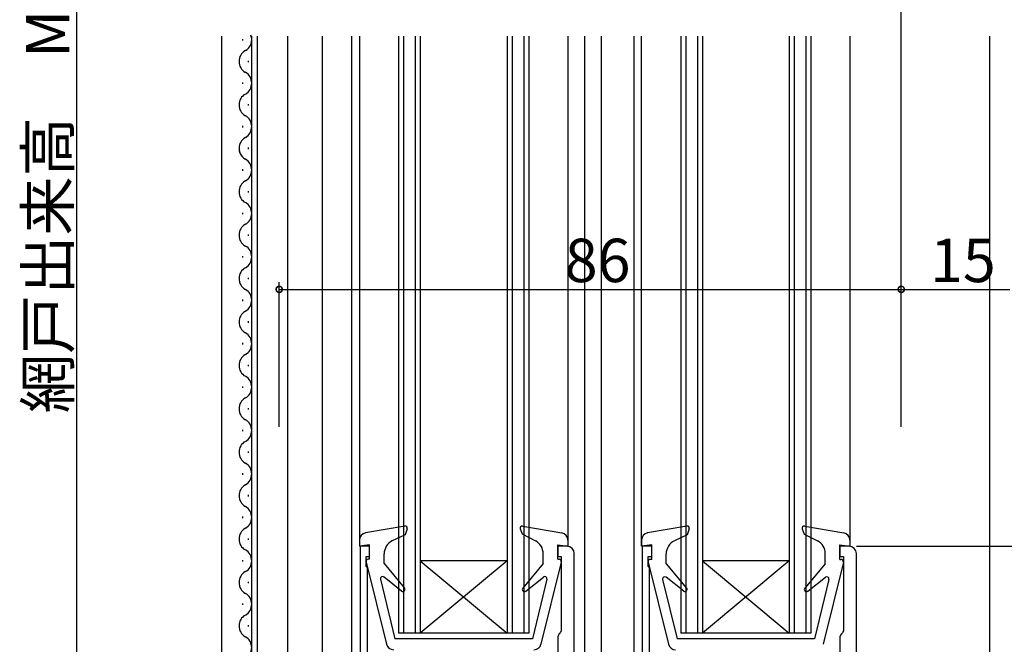
# Model space of a CAD drawing. Extents: x 0 to 1050, y 0 to 1578.
# Drawn here: x 567 to 703, y 888 to 974 of the extents above; entities that cross this region are included whole.
import ezdxf

# ---------------------------------------------------------------- set-up
doc = ezdxf.new("R2010")
doc.units = 0
doc.header["$LTSCALE"] = 5
for name, color, linetype in [('YKK_11', 7, 'CONTINUOUS'), ('YKK_12', 2, 'CONTINUOUS'), ('YKK_13', 4, 'CONTINUOUS'), ('YKK_D', 6, 'CONTINUOUS')]:
    doc.layers.add(name, color=color, linetype=linetype)
doc.styles.get("Standard").update_dxf_attribs({"font": 'txt', "bigfont": 'EXTFONT'})

msp = doc.modelspace()

# ---------------------------------------------------------------- linework, layer by layer
at = {"layer": 'YKK_11', "color": 0, "linetype": 'ByBlock', "lineweight": -2}
for p, q in [((615.18, 901.65, 0), (613.88, 901.65, 0)), ((613.88, 901.65, 0), (613.88, 828.65, 0)), ((615.18, 900.25, 0), (615.18, 901.65, 0)), ((642.48, 901.65, 0), (641.18, 901.65, 0)), ((641.18, 901.65, 0), (641.18, 900.25, 0)), ((654.18, 901.65, 0), (652.88, 901.65, 0)), ((652.88, 901.65, 0), (652.88, 828.65, 0)), ((654.18, 900.25, 0), (654.18, 901.65, 0)), ((681.48, 901.65, 0), (680.18, 901.65, 0)), ((680.18, 901.65, 0), (680.18, 900.25, 0)), ((614.68, 898.85, 0), (614.68, 900.25, 0)), ((614.68, 900.25, 0), (615.18, 900.25, 0)), ((641.18, 900.25, 0), (641.68, 900.25, 0)), ((641.68, 900.25, 0), (641.68, 889.95, 0)), ((643.48, 828.65, 0), (643.48, 900.65, 0)), ((643.48, 828.65, 0), (643.48, 900.65, 0)), ((653.68, 898.85, 0), (653.68, 900.25, 0)), ((653.68, 900.25, 0), (654.18, 900.25, 0)), ((680.18, 900.25, 0), (680.68, 900.25, 0)), ((680.68, 900.25, 0), (680.68, 889.95, 0)), ((682.48, 828.65, 0), (682.48, 900.65, 0)), ((682.48, 828.65, 0), (682.48, 900.65, 0)), ((614.88, 898.65, 0), (614.68, 898.85, 0)), ((614.88, 880.05, 0), (614.88, 898.65, 0)), ((653.88, 898.65, 0), (653.68, 898.85, 0)), ((653.88, 880.05, 0), (653.88, 898.65, 0)), ((641.68, 889.95, 0), (641.56, 889.71, 0)), ((680.68, 889.95, 0), (680.56, 889.71, 0)), ((641.18, 888.92, 0), (641.18, 885.45, 0)), ((680.18, 888.92, 0), (680.18, 885.45, 0))]:
    msp.add_line(p, q, dxfattribs=at)
for centre, start, end in [((642.48, 900.65, 0), 0.0002, 90.0001), ((681.48, 900.65, 0), 0.0002, 90.0001), ((642.18, 888.92, 0), 127.98, 180.0001), ((681.18, 888.92, 0), 127.98, 180.0001)]:
    msp.add_arc(centre, 1, start, end, dxfattribs=at)
at = {"layer": 'YKK_12', "linetype": 'Continuous'}
for p, q in [((594.68, 972.14, 0), (594.68, 816.64, 0)), ((598.88, 861.64, 0), (598.88, 972.14, 0)), ((599.68, 861.64, 0), (599.68, 972.14, 0)), ((603.88, 861.64, 0), (603.88, 972.14, 0)), ((608.68, 816.64, 0), (608.68, 972.14, 0)), ((612.68, 972.14, 0), (612.68, 827.65, 0)), ((613.79, 972.14, 0), (613.79, 902.56, 0)), ((619.18, 972.14, 0), (619.18, 889.65, 0)), ((619.88, 972.14, 0), (619.88, 889.65, 0)), ((621.48, 972.14, 0), (621.48, 889.65, 0)), ((622.18, 972.14, 0), (622.18, 889.65, 0)), ((634.18, 972.14, 0), (634.18, 889.65, 0)), ((634.88, 972.14, 0), (634.88, 889.65, 0)), ((636.48, 972.14, 0), (636.48, 889.65, 0)), ((637.18, 972.14, 0), (637.18, 889.64, 0)), ((642.59, 972.14, 0), (642.59, 901.65, 0)), ((644.88, 972.14, 0), (644.88, 876.68, 0)), ((647.19, 972.14, 0), (647.19, 827.65, 0)), ((651.69, 972.14, 0), (651.69, 827.65, 0)), ((652.79, 901.64, 0), (652.79, 972.14, 0)), ((658.19, 972.14, 0), (658.19, 889.64, 0)), ((658.89, 972.14, 0), (658.89, 889.64, 0)), ((660.49, 972.14, 0), (660.49, 889.64, 0)), ((661.19, 972.14, 0), (661.19, 889.64, 0)), ((673.19, 972.14, 0), (673.19, 889.64, 0)), ((673.89, 972.14, 0), (673.89, 889.64, 0)), ((675.49, 972.14, 0), (675.49, 889.64, 0)), ((676.19, 972.14, 0), (676.19, 889.64, 0)), ((681.59, 972.14, 0), (681.59, 901.64, 0)), ((700.88, 972.14, 0), (700.87, 861.65, 0)), ((597.62, 971.74, 0), (597.62, 971.54, 0)), ((598.38, 968.74, 0), (598.38, 968.54, 0)), ((597.62, 965.74, 0), (597.62, 965.54, 0)), ((598.38, 962.74, 0), (598.38, 962.54, 0)), ((597.62, 959.74, 0), (597.62, 959.54, 0)), ((598.38, 956.74, 0), (598.38, 956.54, 0)), ((598.38, 956.74, 0), (598.38, 956.54, 0)), ((597.62, 953.74, 0), (597.62, 953.54, 0)), ((598.38, 950.74, 0), (598.38, 950.54, 0)), ((597.62, 947.74, 0), (597.62, 947.54, 0)), ((598.38, 944.74, 0), (598.38, 944.54, 0)), ((597.62, 941.74, 0), (597.62, 941.54, 0)), ((598.38, 938.74, 0), (598.38, 938.54, 0)), ((597.62, 935.74, 0), (597.62, 935.54, 0)), ((598.38, 932.74, 0), (598.38, 932.54, 0)), ((597.62, 929.74, 0), (597.62, 929.54, 0)), ((598.38, 926.74, 0), (598.38, 926.54, 0)), ((597.62, 923.74, 0), (597.62, 923.54, 0)), ((598.38, 920.74, 0), (598.38, 920.54, 0)), ((597.62, 917.74, 0), (597.62, 917.54, 0)), ((598.38, 914.74, 0), (598.38, 914.54, 0)), ((597.62, 911.74, 0), (597.62, 911.54, 0)), ((598.38, 908.74, 0), (598.38, 908.54, 0)), ((597.62, 905.74, 0), (597.62, 905.54, 0)), ((598.38, 902.74, 0), (598.38, 902.54, 0)), ((597.62, 899.74, 0), (597.62, 899.54, 0)), ((634.18, 899.65, 0), (622.18, 899.65, 0)), ((622.18, 899.65, 0), (634.18, 889.65, 0)), ((634.18, 899.65, 0), (622.18, 889.65, 0)), ((673.19, 899.64, 0), (661.19, 889.64, 0)), ((673.19, 899.64, 0), (661.19, 899.64, 0)), ((661.19, 899.64, 0), (673.19, 889.64, 0)), ((598.38, 896.74, 0), (598.38, 896.54, 0)), ((597.62, 893.74, 0), (597.62, 893.54, 0)), ((598.38, 890.74, 0), (598.38, 890.54, 0)), ((637.18, 889.65, 0), (619.18, 889.65, 0)), ((676.19, 889.64, 0), (658.19, 889.64, 0))]:
    msp.add_line(p, q, dxfattribs=at)
for centre, start, end in [((597.16, 971.64, 0), 299.1994, 21.4976), ((598.84, 968.64, 0), 119.1906, 240.8094), ((597.16, 965.64, 0), 299.1994, 60.8006), ((598.84, 962.64, 0), 119.1906, 240.8094), ((597.16, 959.64, 0), 299.1994, 60.8006), ((598.84, 956.64, 0), 119.1906, 240.8094), ((598.84, 956.64, 0), 162.6728, 240.8094), ((597.16, 953.64, 0), 299.1994, 60.8006), ((597.16, 953.64, 0), 299.1994, 60.8006), ((598.84, 950.64, 0), 119.1906, 240.8094), ((597.16, 947.64, 0), 299.1994, 60.8006), ((598.84, 944.64, 0), 119.1906, 240.8094), ((597.16, 941.64, 0), 299.1994, 60.8006), ((598.84, 938.64, 0), 119.1906, 240.8094), ((597.16, 935.64, 0), 299.1994, 60.8006), ((598.84, 932.64, 0), 119.1906, 240.8094), ((597.16, 929.64, 0), 299.1994, 60.8006), ((598.84, 926.64, 0), 119.1906, 240.8094), ((597.16, 923.64, 0), 299.1994, 60.8006), ((598.84, 920.64, 0), 119.1906, 240.8094), ((597.16, 917.64, 0), 299.1994, 60.8006), ((598.84, 914.64, 0), 119.1906, 240.8094), ((597.16, 911.64, 0), 299.1994, 60.8006), ((598.84, 908.64, 0), 119.1906, 240.8094), ((597.16, 905.64, 0), 299.1994, 60.8006), ((598.84, 902.64, 0), 119.1906, 240.8094), ((597.16, 899.64, 0), 299.1994, 60.8006), ((598.84, 896.64, 0), 119.1906, 240.8094), ((597.16, 893.64, 0), 299.1994, 60.8006), ((598.84, 890.64, 0), 119.1906, 240.8094), ((597.16, 887.64, 0), 299.1994, 60.8006)]:
    msp.add_arc(centre, 1.72, start, end, dxfattribs=at)
at = {"layer": 'YKK_13', "linetype": 'Continuous'}
for p, q in [((620.03, 904.44, 0), (614.61, 903.49, 0)), ((620.37, 904.04, 0), (620.08, 903.25, 0)), ((636, 904.04, 0), (636.26, 903.35, 0)), ((636.34, 904.44, 0), (641.76, 903.49, 0)), ((659.03, 904.44, 0), (653.61, 903.49, 0)), ((659.37, 904.04, 0), (659.08, 903.24, 0)), ((675, 904.04, 0), (675.26, 903.34, 0)), ((675.34, 904.44, 0), (680.76, 903.49, 0)), ((620.08, 903.25, 0), (618.31, 902.39, 0)), ((636.26, 903.35, 0), (638.1, 902.4, 0)), ((659.08, 903.24, 0), (657.31, 902.39, 0)), ((675.26, 903.34, 0), (677.1, 902.4, 0)), ((613.78, 902.51, 0), (613.78, 901.65, 0)), ((615.18, 901.85, 0), (613.78, 901.65, 0)), ((615.18, 899.85, 0), (615.18, 901.85, 0)), ((641.18, 899.85, 0), (641.18, 901.85, 0)), ((641.18, 901.85, 0), (642.58, 901.65, 0)), ((642.58, 902.51, 0), (642.58, 901.65, 0)), ((652.78, 902.5, 0), (652.78, 901.64, 0)), ((654.18, 901.84, 0), (652.78, 901.64, 0)), ((654.18, 899.84, 0), (654.18, 901.84, 0)), ((680.18, 899.84, 0), (680.18, 901.84, 0)), ((680.18, 901.84, 0), (681.58, 901.64, 0)), ((681.58, 902.5, 0), (681.58, 901.64, 0)), ((615.18, 899.85, 0), (614.98, 899.85, 0)), ((617.18, 899.25, 0), (617.18, 900.59, 0)), ((639.18, 899.25, 0), (639.18, 900.62, 0)), ((641.18, 899.85, 0), (641.38, 899.85, 0)), ((656.18, 899.24, 0), (656.18, 900.59, 0)), ((678.18, 899.24, 0), (678.18, 900.62, 0)), ((614.69, 899.47, 0), (617.5, 888.11, 0)), ((617.18, 899.25, 0), (620.01, 895.87, 0)), ((639.18, 899.25, 0), (636.35, 895.87, 0)), ((641.68, 899.47, 0), (638.87, 888.11, 0)), ((653.69, 899.47, 0), (656.5, 888.1, 0)), ((654.18, 899.84, 0), (653.98, 899.84, 0)), ((656.18, 899.24, 0), (659.01, 895.87, 0)), ((678.18, 899.24, 0), (675.35, 895.87, 0)), ((680.68, 899.47, 0), (677.87, 888.1, 0)), ((680.18, 899.84, 0), (680.38, 899.84, 0)), ((619.6, 895.45, 0), (617.17, 897.38, 0)), ((636.77, 895.45, 0), (639.2, 897.38, 0)), ((658.6, 895.44, 0), (656.17, 897.38, 0)), ((675.77, 895.44, 0), (678.2, 897.38, 0)), ((616.69, 897.08, 0), (618.68, 888.85, 0)), ((639.68, 897.08, 0), (637.68, 888.85, 0)), ((655.69, 897.07, 0), (657.68, 888.84, 0)), ((678.68, 897.07, 0), (676.68, 888.84, 0)), ((637.68, 888.85, 0), (618.68, 888.85, 0)), ((676.68, 888.84, 0), (657.68, 888.84, 0))]:
    msp.add_line(p, q, dxfattribs=at)
for centre, radius, start, end in [((620.08, 904.15, 0), 0.3, 340, 99.9445), ((636.28, 904.15, 0), 0.3, 80.0554, 200), ((659.08, 904.14, 0), 0.3, 340, 99.9445), ((675.28, 904.14, 0), 0.3, 80.0554, 200), ((614.78, 902.51, 0), 1, 99.9445, 180), ((641.58, 902.51, 0), 1, 0, 80.0554), ((653.78, 902.5, 0), 1, 99.9445, 180), ((680.58, 902.5, 0), 1, 0, 80.0554), ((619.18, 900.59, 0), 2, 115.8338, 180), ((637.18, 900.62, 0), 2, 0, 62.8748), ((658.18, 900.59, 0), 2, 115.8338, 180), ((676.18, 900.62, 0), 2, 0, 62.8748), ((614.98, 899.55, 0), 0.3, 90, 193.8548), ((641.38, 899.55, 0), 0.3, 346.1452, 90), ((653.98, 899.54, 0), 0.3, 90, 193.8548), ((680.38, 899.54, 0), 0.3, 346.1452, 90), ((616.98, 897.15, 0), 0.3, 51.4317, 193.6044), ((639.38, 897.15, 0), 0.3, 346.3956, 128.5683), ((655.98, 897.14, 0), 0.3, 51.4317, 193.6044), ((678.38, 897.14, 0), 0.3, 346.3956, 128.5683), ((619.78, 895.68, 0), 0.3, 231.4317, 40), ((636.58, 895.68, 0), 0.3, 140, 308.5683), ((658.78, 895.68, 0), 0.3, 231.4317, 40), ((675.58, 895.68, 0), 0.3, 140, 308.5683), ((618.47, 888.35, 0), 1, 193.8548, 270), ((637.9, 888.35, 0), 1, 270, 346.1452), ((657.47, 888.34, 0), 1, 193.8548, 270)]:
    msp.add_arc(centre, radius, start, end, dxfattribs=at)
at = {"layer": 'YKK_D'}
for p, q in [((574.68, 816.64, 0), (574.68, 1097.65, 0)), ((688.68, 918.15, 0), (688.68, 1004.65, 0)), ((602.68, 918.15, 0), (602.68, 938.15, 0)), ((688.68, 918.15, 0), (688.68, 938.15, 0)), ((688.68, 919.09, 0), (688.68, 938.15, 0)), ((602.68, 937.15, 0), (688.68, 937.15, 0)), ((688.68, 937.15, 0), (703.68, 937.15, 0)), ((682.48, 901.65, 0), (832.68, 901.65, 0))]:
    msp.add_line(p, q, dxfattribs=at)
at = {"layer": 'YKK_D', "linetype": 'ByBlock', "const_width": 0.85, "elevation": 0}
for points in [[(602.79, 937.15, 1), (602.57, 937.15, 1)], [(688.57, 937.15, 1), (688.79, 937.15, 1)], [(688.79, 937.15, 1), (688.57, 937.15, 1)]]:
    msp.add_lwpolyline(points, format="xyb", close=True, dxfattribs=at)

# ---------------------------------------------------------------- texts
at = {"layer": 'YKK_D'}
msp.add_text('網戸出来高\u3000MH=新設窓H-9', height=6, rotation=90, dxfattribs=at).set_placement((573.68, 920.02, 0))
for s, p in [('86', (642.16, 938.15, 0)), ('15', (692.66, 938.15, 0))]:
    msp.add_text(s, height=6, dxfattribs=at).set_placement(p)

doc.saveas('drawing.dxf')
